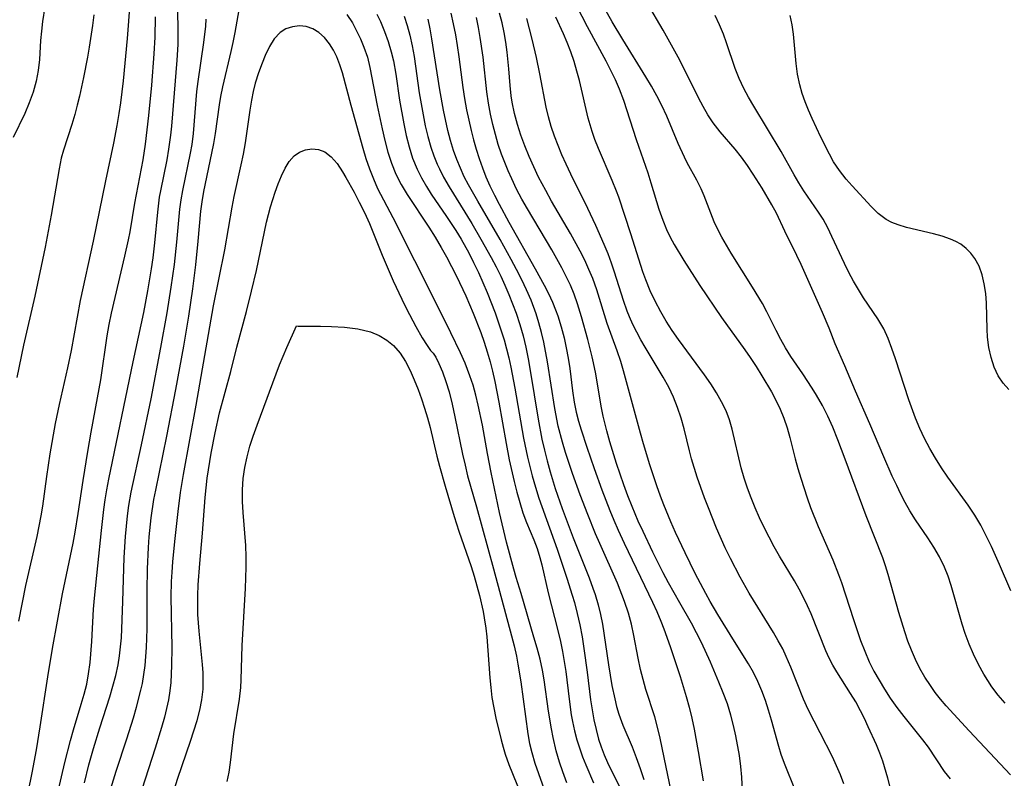
# Model space of a CAD drawing. Extents: x 1646716 to 1654918, y 2830221 to 2838423.
# Drawn here: x 1648563 to 1648724, y 2835222 to 2835346 of the extents above; entities that cross this region are included whole.
import ezdxf

# ---------------------------------------------------------------- set-up
doc = ezdxf.new("R2010")
doc.units = 0

msp = doc.modelspace()

# ---------------------------------------------------------------- linework, layer by layer
at = {"layer": 'WIL_044_Contours', "color": 0}
for points in [[(1648652.21, 2835351.63, 282), (1648655.74, 2835344.76, 282), (1648658.78, 2835339.15, 282), (1648659.57, 2835337.63, 282), (1648660.31, 2835336.1, 282), (1648660.99, 2835334.55, 282), (1648661.66, 2835332.73, 282), (1648663.74, 2835326.28, 282), (1648665.64, 2835320.88, 282), (1648666.17, 2835319.22, 282), (1648667.46, 2835314.92, 282), (1648668.1, 2835313.11, 282), (1648668.72, 2835311.63, 282), (1648669.32, 2835310.37, 282), (1648669.98, 2835309.14, 282), (1648671.51, 2835306.55, 282), (1648674.17, 2835302.45, 282), (1648677.66, 2835297.26, 282), (1648681.48, 2835291.95, 282), (1648682.34, 2835290.72, 282), (1648683.32, 2835289.23, 282), (1648684.27, 2835287.72, 282), (1648685.83, 2835285.12, 282), (1648686.58, 2835283.73, 282), (1648687.27, 2835282.3, 282), (1648687.87, 2835280.84, 282), (1648688.4, 2835279.25, 282), (1648688.85, 2835277.64, 282), (1648689.71, 2835274.2, 282), (1648690.15, 2835272.6, 282), (1648690.62, 2835271, 282), (1648691.67, 2835267.82, 282), (1648692.24, 2835266.24, 282), (1648693.46, 2835263.15, 282), (1648695.85, 2835257.67, 282), (1648696.81, 2835255.31, 282), (1648697.27, 2835254.01, 282), (1648699.24, 2835247.94, 282), (1648700.4, 2835244.51, 282), (1648701.07, 2835242.76, 282), (1648701.8, 2835241.04, 282), (1648702.56, 2835239.52, 282), (1648703.4, 2835238.03, 282), (1648704.28, 2835236.57, 282), (1648705.23, 2835235.09, 282), (1648706.31, 2835233.59, 282), (1648707.45, 2835232.12, 282), (1648710.51, 2835228.32, 282), (1648711.4, 2835227.12, 282), (1648714.05, 2835223.17, 282), (1648715, 2835221.94, 282)], [(1648567.58, 2835350.41, 288), (1648566.84, 2835345.58, 288), (1648566.65, 2835344, 288), (1648566.51, 2835342.44, 288), (1648566.35, 2835339.34, 288), (1648566.14, 2835337.57, 288), (1648565.79, 2835335.81, 288), (1648565.29, 2835334.04, 288), (1648564.66, 2835332.28, 288), (1648563.93, 2835330.56, 288), (1648562.04, 2835326.64, 288)], [(1648569.23, 2835219.21, 296), (1648570.48, 2835224.63, 296), (1648571.4, 2835228.2, 296), (1648571.89, 2835229.94, 296), (1648573.17, 2835234.13, 296), (1648573.65, 2835235.77, 296), (1648574.05, 2835237.41, 296), (1648574.37, 2835239.06, 296), (1648574.6, 2835240.93, 296), (1648574.91, 2835244.35, 296), (1648575.18, 2835249.65, 296), (1648575.33, 2835251.41, 296), (1648575.89, 2835256.72, 296), (1648576.44, 2835262.46, 296), (1648576.84, 2835265.9, 296), (1648577.07, 2835267.51, 296), (1648577.33, 2835269.11, 296), (1648577.68, 2835270.88, 296), (1648581.61, 2835289.99, 296), (1648583.36, 2835298.04, 296), (1648584.05, 2835301.61, 296), (1648584.65, 2835305.18, 296), (1648584.9, 2835306.97, 296), (1648585.19, 2835309.44, 296), (1648585.65, 2835314.45, 296), (1648585.96, 2835316.89, 296), (1648586.14, 2835317.92, 296), (1648587.17, 2835323, 296), (1648587.48, 2835324.7, 296), (1648587.79, 2835327, 296), (1648587.94, 2835328.5, 296), (1648588.82, 2835339.27, 296), (1648588.96, 2835341.79, 296), (1648588.97, 2835344.91, 296), (1648588.84, 2835350.03, 296)], [(1648577.75, 2835219.64, 300), (1648578.86, 2835223.2, 300), (1648580.59, 2835228.47, 300), (1648581.68, 2835231.9, 300), (1648582.18, 2835233.62, 300), (1648582.91, 2835236.43, 300), (1648583.14, 2835237.52, 300), (1648583.39, 2835238.97, 300), (1648583.58, 2835240.43, 300), (1648583.73, 2835241.9, 300), (1648583.83, 2835243.4, 300), (1648583.93, 2835246.41, 300), (1648583.91, 2835252.61, 300), (1648583.96, 2835256.25, 300), (1648584.12, 2835259.72, 300), (1648584.25, 2835261.46, 300), (1648584.58, 2835264.57, 300), (1648585.02, 2835267.52, 300), (1648585.31, 2835269.07, 300), (1648587.14, 2835277.9, 300), (1648588.62, 2835285.52, 300), (1648589.89, 2835292.56, 300), (1648590.71, 2835297.44, 300), (1648591.37, 2835301.93, 300), (1648591.87, 2835305.83, 300), (1648592.27, 2835309.73, 300), (1648592.7, 2835314.63, 300), (1648592.89, 2835316.13, 300), (1648593.17, 2835317.8, 300), (1648594.5, 2835324.07, 300), (1648594.81, 2835325.65, 300), (1648595.08, 2835327.29, 300), (1648595.73, 2835331.95, 300), (1648595.95, 2835333.31, 300), (1648596.26, 2835334.9, 300), (1648597.64, 2835340.68, 300), (1648597.96, 2835342.12, 300), (1648598.28, 2835343.74, 300), (1648599.35, 2835349.97, 300)], [(1648562.98, 2835247.71, 292), (1648564.13, 2835253.48, 292), (1648565.95, 2835261.52, 292), (1648566.62, 2835264.9, 292), (1648566.87, 2835266.46, 292), (1648567.55, 2835271.31, 292), (1648568.1, 2835274.98, 292), (1648568.98, 2835279.97, 292), (1648569.61, 2835283.04, 292), (1648570.96, 2835289.05, 292), (1648571.56, 2835291.87, 292), (1648573.04, 2835300.01, 292), (1648575.17, 2835309.7, 292), (1648577.16, 2835319.54, 292), (1648578.49, 2835325.72, 292), (1648579.05, 2835328.6, 292), (1648579.37, 2835330.52, 292), (1648579.63, 2835332.29, 292), (1648580.05, 2835335.86, 292), (1648580.72, 2835342.77, 292), (1648581.15, 2835348.5, 292)], [(1648724.86, 2835222.58, 280), (1648718.13, 2835229.76, 280), (1648714.36, 2835233.88, 280), (1648713.46, 2835234.95, 280), (1648712.59, 2835236.04, 280), (1648711.78, 2835237.17, 280), (1648710.89, 2835238.55, 280), (1648710.09, 2835239.97, 280), (1648709.36, 2835241.44, 280), (1648708.7, 2835242.94, 280), (1648708.13, 2835244.44, 280), (1648707.62, 2835245.95, 280), (1648706.66, 2835249.1, 280), (1648704.89, 2835255.32, 280), (1648704.48, 2835256.69, 280), (1648704.03, 2835258.03, 280), (1648701.3, 2835264.89, 280), (1648697.89, 2835274.14, 280), (1648696.7, 2835277.26, 280), (1648695.86, 2835279.35, 280), (1648695.05, 2835281.13, 280), (1648694.16, 2835282.86, 280), (1648693.19, 2835284.56, 280), (1648692.47, 2835285.74, 280), (1648690.95, 2835288.06, 280), (1648689.01, 2835290.88, 280), (1648688.15, 2835292.27, 280), (1648687.35, 2835293.68, 280), (1648686.6, 2835295.11, 280), (1648685.11, 2835298.17, 280), (1648684.37, 2835299.54, 280), (1648682.75, 2835302.22, 280), (1648679.25, 2835307.75, 280), (1648677.72, 2835310.38, 280), (1648677.07, 2835311.6, 280), (1648676.49, 2835312.84, 280), (1648675.92, 2835314.28, 280), (1648674.86, 2835317.13, 280), (1648674.38, 2835318.27, 280), (1648673.66, 2835319.68, 280), (1648672.08, 2835322.48, 280), (1648671.62, 2835323.39, 280), (1648670.61, 2835325.65, 280), (1648668.75, 2835330.11, 280), (1648667.95, 2835331.86, 280), (1648667.14, 2835333.44, 280), (1648666.26, 2835334.99, 280), (1648665.34, 2835336.53, 280), (1648661.57, 2835342.6, 280), (1648659.82, 2835345.52, 280), (1648658.03, 2835348.71, 280)], [(1648723.99, 2835234.31, 278), (1648722.87, 2835235.61, 278), (1648721.84, 2835236.98, 278), (1648721.16, 2835237.98, 278), (1648720.52, 2835239.02, 278), (1648719.64, 2835240.62, 278), (1648718.84, 2835242.27, 278), (1648718.12, 2835243.95, 278), (1648717.48, 2835245.66, 278), (1648716.97, 2835247.22, 278), (1648715.18, 2835253.52, 278), (1648714.69, 2835255.04, 278), (1648714.11, 2835256.51, 278), (1648713.29, 2835258.16, 278), (1648712.36, 2835259.75, 278), (1648711.35, 2835261.31, 278), (1648709.38, 2835264.21, 278), (1648708.44, 2835265.7, 278), (1648707.68, 2835267.04, 278), (1648706.97, 2835268.41, 278), (1648706.29, 2835269.8, 278), (1648705.57, 2835271.35, 278), (1648704.19, 2835274.48, 278), (1648701.9, 2835279.91, 278), (1648699.58, 2835285.2, 278), (1648697.82, 2835289.36, 278), (1648696.25, 2835292.96, 278), (1648695.24, 2835295.52, 278), (1648694.15, 2835298.08, 278), (1648690.68, 2835305.91, 278), (1648690.01, 2835307.35, 278), (1648688.02, 2835311.36, 278), (1648686.64, 2835314.26, 278), (1648685.9, 2835315.65, 278), (1648684.31, 2835318.36, 278), (1648682.86, 2835320.66, 278), (1648681.92, 2835322.04, 278), (1648680.93, 2835323.39, 278), (1648679.9, 2835324.7, 278), (1648677.48, 2835327.54, 278), (1648676.34, 2835329, 278), (1648675.47, 2835330.32, 278), (1648674.67, 2835331.69, 278), (1648673.92, 2835333.11, 278), (1648672.05, 2835336.98, 278), (1648670.62, 2835339.72, 278), (1648668.17, 2835344.16, 278), (1648665.62, 2835348.52, 278)], [(1648575.2, 2835346.65, 290), (1648574.98, 2835344.89, 290), (1648574.47, 2835341.39, 290), (1648574.18, 2835339.72, 290), (1648573.53, 2835336.4, 290), (1648572.88, 2835333.37, 290), (1648572.52, 2835331.88, 290), (1648572.13, 2835330.4, 290), (1648571.64, 2835328.76, 290), (1648570.26, 2835324.56, 290), (1648569.9, 2835323.26, 290), (1648569.53, 2835321.5, 290), (1648568.27, 2835313.95, 290), (1648567.29, 2835308.73, 290), (1648565.56, 2835300.72, 290), (1648563.74, 2835292.75, 290), (1648562.62, 2835287.46, 290)], [(1648616.54, 2835346.73, 300), (1648617.42, 2835345.32, 300), (1648618.12, 2835344.03, 300), (1648618.75, 2835342.71, 300), (1648619.31, 2835341.36, 300), (1648619.87, 2835339.72, 300), (1648620.3, 2835338.05, 300), (1648621.49, 2835331.87, 300), (1648622.28, 2835328.03, 300), (1648622.72, 2835326.13, 300), (1648623.22, 2835324.25, 300), (1648623.81, 2835322.42, 300), (1648624.53, 2835320.65, 300), (1648625.39, 2835318.97, 300), (1648626.37, 2835317.35, 300), (1648629.92, 2835312, 300), (1648630.94, 2835310.36, 300), (1648631.91, 2835308.69, 300), (1648632.78, 2835307.14, 300), (1648634.42, 2835303.99, 300), (1648635.95, 2835300.77, 300), (1648637.15, 2835297.98, 300), (1648638.37, 2835294.82, 300), (1648638.93, 2835293.23, 300), (1648639.45, 2835291.62, 300), (1648639.91, 2835290, 300), (1648640.3, 2835288.48, 300), (1648640.67, 2835286.81, 300), (1648641.33, 2835283.44, 300), (1648642.53, 2835276.68, 300), (1648643.04, 2835274.02, 300), (1648643.83, 2835270.49, 300), (1648644.26, 2835268.76, 300), (1648644.74, 2835267.06, 300), (1648645.27, 2835265.39, 300), (1648645.87, 2835263.78, 300), (1648647.05, 2835260.96, 300), (1648647.58, 2835259.54, 300), (1648648.04, 2835258.07, 300), (1648648.35, 2835256.86, 300), (1648649.4, 2835252.33, 300), (1648650.99, 2835246.17, 300), (1648651.42, 2835244.34, 300), (1648651.74, 2835242.72, 300), (1648652.25, 2835239.46, 300), (1648652.8, 2835234.96, 300), (1648653.16, 2835232.41, 300), (1648653.37, 2835231.29, 300), (1648653.69, 2835229.79, 300), (1648654.08, 2835228.3, 300), (1648654.54, 2835226.83, 300), (1648655.01, 2835225.53, 300), (1648655.52, 2835224.25, 300), (1648656.81, 2835221.32, 300)], [(1648621.42, 2835346.77, 298), (1648622.01, 2835345.54, 298), (1648622.69, 2835343.93, 298), (1648623.28, 2835342.28, 298), (1648623.78, 2835340.6, 298), (1648624.13, 2835339.13, 298), (1648624.52, 2835336.99, 298), (1648625.13, 2835332.74, 298), (1648625.8, 2835328.88, 298), (1648626.2, 2835326.97, 298), (1648626.68, 2835325.09, 298), (1648627.26, 2835323.25, 298), (1648627.98, 2835321.48, 298), (1648628.7, 2835320.03, 298), (1648629.52, 2835318.63, 298), (1648630.31, 2835317.4, 298), (1648632.8, 2835313.72, 298), (1648634.31, 2835311.43, 298), (1648635.17, 2835310.03, 298), (1648636.41, 2835307.81, 298), (1648637.22, 2835306.22, 298), (1648637.99, 2835304.61, 298), (1648639.42, 2835301.32, 298), (1648640.73, 2835297.99, 298), (1648641.74, 2835295.09, 298), (1648642.19, 2835293.62, 298), (1648642.61, 2835292.15, 298), (1648642.97, 2835290.64, 298), (1648643.3, 2835289.12, 298), (1648643.93, 2835285.74, 298), (1648645.36, 2835277.56, 298), (1648646.02, 2835274.44, 298), (1648646.78, 2835271.38, 298), (1648647.3, 2835269.56, 298), (1648647.88, 2835267.77, 298), (1648650.88, 2835259.41, 298), (1648652.43, 2835254.72, 298), (1648653.32, 2835251.95, 298), (1648653.68, 2835250.72, 298), (1648654.14, 2835248.96, 298), (1648654.56, 2835247.06, 298), (1648654.92, 2835245.15, 298), (1648655.23, 2835243.23, 298), (1648655.76, 2835239.36, 298), (1648656.32, 2835234.86, 298), (1648656.56, 2835233.22, 298), (1648656.86, 2835231.6, 298), (1648657.21, 2835230, 298), (1648657.63, 2835228.43, 298), (1648658.05, 2835227.15, 298), (1648658.54, 2835225.87, 298), (1648659.09, 2835224.63, 298), (1648661.23, 2835220.2, 298)], [(1648633.47, 2835346.91, 292), (1648633.89, 2835345.17, 292), (1648634.24, 2835343.4, 292), (1648634.54, 2835341.62, 292), (1648634.81, 2835339.82, 292), (1648635.46, 2835334.81, 292), (1648635.74, 2835332.97, 292), (1648636.07, 2835331.12, 292), (1648636.42, 2835329.44, 292), (1648636.8, 2835327.76, 292), (1648637.19, 2835326.22, 292), (1648637.63, 2835324.7, 292), (1648638.11, 2835323.18, 292), (1648638.64, 2835321.69, 292), (1648639.23, 2835320.22, 292), (1648639.89, 2835318.74, 292), (1648640.62, 2835317.24, 292), (1648641.38, 2835315.76, 292), (1648642.98, 2835312.83, 292), (1648647.28, 2835305.21, 292), (1648648.75, 2835302.51, 292), (1648649.44, 2835301.14, 292), (1648650.07, 2835299.76, 292), (1648650.58, 2835298.52, 292), (1648650.95, 2835297.5, 292), (1648651.51, 2835295.73, 292), (1648651.98, 2835293.94, 292), (1648652.35, 2835292.27, 292), (1648652.66, 2835290.59, 292), (1648652.92, 2835288.9, 292), (1648653.38, 2835285.26, 292), (1648653.64, 2835283.45, 292), (1648653.98, 2835281.78, 292), (1648654.34, 2835280.34, 292), (1648654.75, 2835278.92, 292), (1648655.68, 2835276.08, 292), (1648656.89, 2835272.59, 292), (1648658.16, 2835269.11, 292), (1648659.46, 2835265.76, 292), (1648660.12, 2835264.15, 292), (1648660.81, 2835262.56, 292), (1648661.79, 2835260.41, 292), (1648666.41, 2835250.78, 292), (1648667.12, 2835249.25, 292), (1648667.79, 2835247.7, 292), (1648668.27, 2835246.45, 292), (1648669.28, 2835243.56, 292), (1648670.91, 2835238.66, 292), (1648671.92, 2835235.37, 292), (1648672.4, 2835233.67, 292), (1648672.84, 2835231.87, 292), (1648673.22, 2835230.05, 292), (1648673.87, 2835226.4, 292), (1648674.67, 2835221.6, 292)], [(1648689.74, 2835219.98, 288), (1648687.98, 2835224.44, 288), (1648687.44, 2835225.93, 288), (1648687.04, 2835227.23, 288), (1648685.86, 2835231.51, 288), (1648685.38, 2835233.13, 288), (1648684.85, 2835234.73, 288), (1648684.27, 2835236.29, 288), (1648683.62, 2835237.82, 288), (1648682.89, 2835239.3, 288), (1648682.11, 2835240.7, 288), (1648679.55, 2835244.78, 288), (1648677.11, 2835248.77, 288), (1648675.85, 2835250.92, 288), (1648675.14, 2835252.21, 288), (1648673.41, 2835255.48, 288), (1648671.76, 2835258.81, 288), (1648670.19, 2835262.18, 288), (1648669.44, 2835263.88, 288), (1648668.28, 2835266.68, 288), (1648667.74, 2835268.1, 288), (1648667.13, 2835269.79, 288), (1648665.98, 2835273.21, 288), (1648664.93, 2835276.65, 288), (1648664.44, 2835278.37, 288), (1648661.71, 2835288.52, 288), (1648661.24, 2835290.09, 288), (1648660.64, 2835291.82, 288), (1648659.04, 2835296.25, 288), (1648657.31, 2835301.78, 288), (1648656.67, 2835303.59, 288), (1648656.04, 2835305.1, 288), (1648655.35, 2835306.59, 288), (1648654.61, 2835308.06, 288), (1648653.01, 2835310.97, 288), (1648649.95, 2835316.24, 288), (1648649, 2835317.95, 288), (1648647.83, 2835320.17, 288), (1648647.02, 2835321.85, 288), (1648646.27, 2835323.55, 288), (1648645.58, 2835325.27, 288), (1648644.94, 2835327, 288), (1648644.38, 2835328.75, 288), (1648643.91, 2835330.52, 288), (1648643.53, 2835332.39, 288), (1648643.37, 2835333.42, 288), (1648643.19, 2835335.09, 288), (1648642.96, 2835337.86, 288), (1648642.67, 2835340.56, 288), (1648642.45, 2835342.17, 288), (1648642.19, 2835343.77, 288), (1648641.86, 2835345.36, 288), (1648641.46, 2835346.92, 288)], [(1648585.23, 2835346.34, 294), (1648585.15, 2835343, 294), (1648585.01, 2835340.31, 294), (1648584.62, 2835335.17, 294), (1648584.15, 2835330.21, 294), (1648583.62, 2835325.56, 294), (1648583.22, 2835322.96, 294), (1648581.87, 2835315.92, 294), (1648581.07, 2835311.23, 294), (1648580.81, 2835309.91, 294), (1648580.24, 2835307.27, 294), (1648578.07, 2835297.97, 294), (1648577.68, 2835296.1, 294), (1648577.33, 2835294.23, 294), (1648576.3, 2835287.09, 294), (1648575.78, 2835284.12, 294), (1648574.73, 2835278.52, 294), (1648574.19, 2835275.39, 294), (1648573.41, 2835270.65, 294), (1648572.61, 2835265.27, 294), (1648572.12, 2835262.23, 294), (1648571.77, 2835260.39, 294), (1648570.06, 2835252.17, 294), (1648568.43, 2835243.21, 294), (1648567.66, 2835238.6, 294), (1648566.42, 2835230.46, 294), (1648565.78, 2835226.7, 294), (1648565.08, 2835222.95, 294), (1648564.42, 2835219.74, 294)], [(1648573.68, 2835221.27, 298), (1648574.42, 2835224.23, 298), (1648575.15, 2835226.88, 298), (1648576.18, 2835230.25, 298), (1648577.8, 2835235.33, 298), (1648578.32, 2835237.06, 298), (1648578.78, 2835238.79, 298), (1648579.17, 2835240.54, 298), (1648579.42, 2835242.01, 298), (1648579.59, 2835243.49, 298), (1648579.72, 2835244.97, 298), (1648579.97, 2835250.89, 298), (1648580.16, 2835258.1, 298), (1648580.37, 2835261.49, 298), (1648580.7, 2835264.88, 298), (1648580.94, 2835266.57, 298), (1648581.32, 2835268.74, 298), (1648583.01, 2835276.46, 298), (1648584.56, 2835283.97, 298), (1648586.17, 2835292.36, 298), (1648587.18, 2835298.01, 298), (1648587.86, 2835302.2, 298), (1648588.37, 2835305.89, 298), (1648588.78, 2835309.57, 298), (1648589.28, 2835314.94, 298), (1648589.48, 2835316.43, 298), (1648589.75, 2835317.99, 298), (1648591.01, 2835324.07, 298), (1648591.25, 2835325.5, 298), (1648591.48, 2835327.29, 298), (1648592.05, 2835334.16, 298), (1648592.23, 2835335.76, 298), (1648593.16, 2835342.14, 298), (1648593.48, 2835344.78, 298), (1648593.57, 2835345.92, 298)], [(1648625.86, 2835346.44, 296), (1648626.39, 2835344.9, 296), (1648626.83, 2835343.32, 296), (1648627.21, 2835341.59, 296), (1648627.52, 2835339.83, 296), (1648628.34, 2835333.92, 296), (1648628.96, 2835330.32, 296), (1648629.33, 2835328.54, 296), (1648629.75, 2835326.78, 296), (1648630.25, 2835325.04, 296), (1648630.72, 2835323.63, 296), (1648631.27, 2835322.25, 296), (1648631.62, 2835321.49, 296), (1648632.3, 2835320.15, 296), (1648633.2, 2835318.56, 296), (1648636.91, 2835312.59, 296), (1648638.42, 2835310.05, 296), (1648640.09, 2835307.05, 296), (1648640.89, 2835305.53, 296), (1648641.65, 2835303.99, 296), (1648642.33, 2835302.5, 296), (1648642.98, 2835300.99, 296), (1648643.58, 2835299.47, 296), (1648644.15, 2835297.94, 296), (1648644.75, 2835296.12, 296), (1648645.29, 2835294.27, 296), (1648645.74, 2835292.4, 296), (1648646.12, 2835290.51, 296), (1648646.46, 2835288.6, 296), (1648647.74, 2835280.67, 296), (1648648.37, 2835277.39, 296), (1648648.77, 2835275.61, 296), (1648649.21, 2835273.83, 296), (1648649.7, 2835272.07, 296), (1648650.55, 2835269.34, 296), (1648651.67, 2835266.09, 296), (1648653.47, 2835261.28, 296), (1648656.07, 2835254.76, 296), (1648656.7, 2835253.09, 296), (1648657.05, 2835252.06, 296), (1648657.57, 2835250.35, 296), (1648657.94, 2835248.77, 296), (1648658.24, 2835247.17, 296), (1648659.23, 2835240.54, 296), (1648659.8, 2835237.16, 296), (1648660.25, 2835235.03, 296), (1648660.57, 2835233.77, 296), (1648660.95, 2835232.53, 296), (1648661.6, 2835230.73, 296), (1648663.1, 2835227.19, 296), (1648663.78, 2835225.45, 296), (1648664.4, 2835223.66, 296), (1648664.98, 2835221.84, 296)], [(1648670.04, 2835217.05, 294), (1648668.35, 2835225.45, 294), (1648667.69, 2835228.57, 294), (1648667.29, 2835230.17, 294), (1648666.78, 2835232.05, 294), (1648665.35, 2835236.54, 294), (1648664.88, 2835238.15, 294), (1648664.47, 2835239.78, 294), (1648664.08, 2835241.63, 294), (1648663.39, 2835245.35, 294), (1648663, 2835247.19, 294), (1648662.52, 2835249, 294), (1648661.87, 2835250.91, 294), (1648660.69, 2835253.86, 294), (1648657.81, 2835260.34, 294), (1648657.14, 2835261.92, 294), (1648655.85, 2835265.11, 294), (1648654.62, 2835268.33, 294), (1648653.38, 2835271.79, 294), (1648652.23, 2835275.22, 294), (1648651.71, 2835276.92, 294), (1648651.04, 2835279.53, 294), (1648650.47, 2835282.37, 294), (1648649.27, 2835290.01, 294), (1648648.67, 2835293.21, 294), (1648648.31, 2835294.79, 294), (1648647.89, 2835296.36, 294), (1648647.43, 2835297.83, 294), (1648646.6, 2835300.05, 294), (1648645.86, 2835301.75, 294), (1648645.07, 2835303.42, 294), (1648644.22, 2835305.08, 294), (1648643.35, 2835306.72, 294), (1648641.53, 2835309.98, 294), (1648637.9, 2835316.24, 294), (1648636.4, 2835318.89, 294), (1648635.7, 2835320.23, 294), (1648635.06, 2835321.6, 294), (1648634.47, 2835323.04, 294), (1648633.95, 2835324.51, 294), (1648633.46, 2835326.12, 294), (1648633.03, 2835327.76, 294), (1648632.29, 2835331.08, 294), (1648631.69, 2835334.43, 294), (1648630.42, 2835342.75, 294), (1648630.13, 2835344.35, 294), (1648629.79, 2835345.94, 294)], [(1648681.41, 2835214.5, 290), (1648681.01, 2835222.2, 290), (1648680.86, 2835223.98, 290), (1648680.63, 2835225.76, 290), (1648680.03, 2835228.95, 290), (1648679.65, 2835230.65, 290), (1648679.21, 2835232.35, 290), (1648678.64, 2835234.19, 290), (1648677.98, 2835236, 290), (1648677.27, 2835237.74, 290), (1648675.87, 2835240.98, 290), (1648674.4, 2835244.2, 290), (1648673.61, 2835245.78, 290), (1648672.78, 2835247.34, 290), (1648670.86, 2835250.67, 290), (1648669.05, 2835253.93, 290), (1648668.18, 2835255.58, 290), (1648666.48, 2835258.92, 290), (1648664.87, 2835262.3, 290), (1648664.1, 2835264, 290), (1648663.08, 2835266.42, 290), (1648662.4, 2835268.16, 290), (1648661.76, 2835269.91, 290), (1648660.54, 2835273.43, 290), (1648659.44, 2835276.97, 290), (1648658.95, 2835278.74, 290), (1648658.36, 2835281.16, 290), (1648658.05, 2835282.77, 290), (1648657.16, 2835288.05, 290), (1648656.8, 2835289.86, 290), (1648656.57, 2835290.84, 290), (1648655.85, 2835293.67, 290), (1648654.84, 2835297.36, 290), (1648654.18, 2835299.5, 290), (1648653.63, 2835301.05, 290), (1648653.02, 2835302.52, 290), (1648652.34, 2835303.96, 290), (1648651.61, 2835305.38, 290), (1648649.96, 2835308.3, 290), (1648646.01, 2835314.96, 290), (1648645.11, 2835316.58, 290), (1648644.24, 2835318.21, 290), (1648643.43, 2835319.87, 290), (1648642.84, 2835321.19, 290), (1648642.29, 2835322.53, 290), (1648641.78, 2835323.88, 290), (1648641.25, 2835325.49, 290), (1648640.77, 2835327.12, 290), (1648640.35, 2835328.76, 290), (1648639.98, 2835330.41, 290), (1648639.64, 2835332.25, 290), (1648639.38, 2835334.1, 290), (1648638.78, 2835339.73, 290), (1648638.31, 2835342.95, 290), (1648638.01, 2835344.59, 290), (1648637.66, 2835346.21, 290)], [(1648697.66, 2835221.12, 286), (1648697.1, 2835222.61, 286), (1648696.46, 2835224.07, 286), (1648695.78, 2835225.52, 286), (1648693.79, 2835229.47, 286), (1648691.81, 2835233.27, 286), (1648691.05, 2835234.96, 286), (1648689, 2835240.2, 286), (1648688.26, 2835241.93, 286), (1648687.69, 2835243.15, 286), (1648686.96, 2835244.49, 286), (1648686.18, 2835245.82, 286), (1648682.21, 2835252.24, 286), (1648680.71, 2835254.86, 286), (1648679.13, 2835257.91, 286), (1648678.31, 2835259.63, 286), (1648676.88, 2835262.88, 286), (1648675.54, 2835266.17, 286), (1648674.91, 2835267.82, 286), (1648673.73, 2835271.16, 286), (1648672.81, 2835274.16, 286), (1648672.45, 2835275.5, 286), (1648671.57, 2835279.07, 286), (1648671.08, 2835280.83, 286), (1648670.51, 2835282.55, 286), (1648669.84, 2835284.23, 286), (1648669.07, 2835285.87, 286), (1648668.17, 2835287.53, 286), (1648665.21, 2835292.41, 286), (1648664.51, 2835293.62, 286), (1648663.84, 2835294.85, 286), (1648663.21, 2835296.09, 286), (1648662.65, 2835297.36, 286), (1648662.28, 2835298.3, 286), (1648661.68, 2835300.02, 286), (1648660.24, 2835304.67, 286), (1648659.75, 2835306.11, 286), (1648659.17, 2835307.64, 286), (1648658.54, 2835309.14, 286), (1648657.17, 2835312.25, 286), (1648655.89, 2835315.03, 286), (1648653.1, 2835320.63, 286), (1648652.31, 2835322.26, 286), (1648651.64, 2835323.78, 286), (1648651.01, 2835325.31, 286), (1648650.43, 2835326.86, 286), (1648649.9, 2835328.41, 286), (1648649.44, 2835329.99, 286), (1648649.05, 2835331.57, 286), (1648648.04, 2835337.03, 286), (1648647.49, 2835339.67, 286), (1648646.79, 2835342.69, 286), (1648646.36, 2835344.39, 286), (1648645.88, 2835346.07, 286)], [(1648705.54, 2835219.26, 284), (1648704.82, 2835222.06, 284), (1648704.01, 2835224.81, 284), (1648703.53, 2835226.15, 284), (1648702.97, 2835227.51, 284), (1648701.65, 2835230.45, 284), (1648701.04, 2835231.77, 284), (1648700.38, 2835233.07, 284), (1648699.59, 2835234.5, 284), (1648698.74, 2835235.9, 284), (1648696.49, 2835239.4, 284), (1648695.86, 2835240.49, 284), (1648695.26, 2835241.66, 284), (1648694.72, 2835242.86, 284), (1648692.33, 2835248.86, 284), (1648691.72, 2835250.21, 284), (1648691.06, 2835251.56, 284), (1648690.36, 2835252.88, 284), (1648689.58, 2835254.24, 284), (1648687.17, 2835258.29, 284), (1648686.29, 2835259.83, 284), (1648685.46, 2835261.39, 284), (1648684.66, 2835262.97, 284), (1648683.9, 2835264.57, 284), (1648683.18, 2835266.18, 284), (1648682.53, 2835267.79, 284), (1648681.93, 2835269.41, 284), (1648681.39, 2835271.05, 284), (1648680.92, 2835272.71, 284), (1648679.42, 2835279.02, 284), (1648678.98, 2835280.53, 284), (1648678.43, 2835281.99, 284), (1648677.71, 2835283.5, 284), (1648676.87, 2835284.97, 284), (1648675.92, 2835286.43, 284), (1648674.9, 2835287.88, 284), (1648670.65, 2835293.63, 284), (1648669.64, 2835295.11, 284), (1648668.67, 2835296.63, 284), (1648667.76, 2835298.19, 284), (1648666.86, 2835299.89, 284), (1648666.05, 2835301.62, 284), (1648665.32, 2835303.42, 284), (1648664.86, 2835304.7, 284), (1648662.91, 2835310.93, 284), (1648660.93, 2835316.88, 284), (1648660.56, 2835317.88, 284), (1648659.85, 2835319.63, 284), (1648657.59, 2835324.85, 284), (1648657.03, 2835326.28, 284), (1648656.56, 2835327.6, 284), (1648655.93, 2835329.77, 284), (1648654.48, 2835335.92, 284), (1648654.08, 2835337.45, 284), (1648653.61, 2835339.04, 284), (1648653.07, 2835340.6, 284), (1648652.48, 2835342.14, 284), (1648651.88, 2835343.55, 284), (1648650.64, 2835346.27, 284)], [(1648724.9, 2835252.64, 276), (1648723.09, 2835256.92, 276), (1648721.77, 2835259.87, 276), (1648720.92, 2835261.62, 276), (1648720.02, 2835263.33, 276), (1648719.04, 2835265, 276), (1648717.98, 2835266.59, 276), (1648714.64, 2835271.2, 276), (1648713.6, 2835272.73, 276), (1648712.6, 2835274.29, 276), (1648711.67, 2835275.88, 276), (1648710.84, 2835277.5, 276), (1648710.07, 2835279.15, 276), (1648709.37, 2835280.84, 276), (1648708.27, 2835283.83, 276), (1648706.09, 2835290.52, 276), (1648705.5, 2835292.19, 276), (1648704.87, 2835293.82, 276), (1648704.16, 2835295.38, 276), (1648703.22, 2835297.04, 276), (1648700.86, 2835300.48, 276), (1648700.03, 2835301.8, 276), (1648699.23, 2835303.18, 276), (1648698.47, 2835304.59, 276), (1648697.75, 2835306.05, 276), (1648695.72, 2835310.47, 276), (1648695.02, 2835311.9, 276), (1648694.27, 2835313.28, 276), (1648693.54, 2835314.44, 276), (1648691.15, 2835317.94, 276), (1648690.33, 2835319.21, 276), (1648689.56, 2835320.51, 276), (1648687.41, 2835324.36, 276), (1648682.95, 2835331.74, 276), (1648682.09, 2835333.22, 276), (1648681.31, 2835334.64, 276), (1648680.56, 2835336.25, 276), (1648679.9, 2835337.9, 276), (1648678.52, 2835342.09, 276), (1648678.02, 2835343.48, 276), (1648677.37, 2835345.02, 276), (1648676.65, 2835346.53, 276)], [(1648724.59, 2835285.47, 274), (1648723.65, 2835286.51, 274), (1648722.85, 2835287.73, 274), (1648722.19, 2835289.16, 274), (1648721.69, 2835290.71, 274), (1648721.33, 2835292.34, 274), (1648721.11, 2835294.03, 274), (1648721.04, 2835295.36, 274), (1648720.95, 2835299.61, 274), (1648720.82, 2835301.19, 274), (1648720.59, 2835302.73, 274), (1648720.23, 2835304.22, 274), (1648719.73, 2835305.61, 274), (1648719.06, 2835306.88, 274), (1648718.4, 2835307.75, 274), (1648717.63, 2835308.53, 274), (1648716.75, 2835309.19, 274), (1648715.94, 2835309.65, 274), (1648715.08, 2835310.04, 274), (1648713.71, 2835310.52, 274), (1648712.27, 2835310.92, 274), (1648707.9, 2835311.95, 274), (1648706.52, 2835312.37, 274), (1648705.5, 2835312.77, 274), (1648704.55, 2835313.27, 274), (1648703.27, 2835314.23, 274), (1648702.1, 2835315.39, 274), (1648699.02, 2835318.75, 274), (1648698.05, 2835319.85, 274), (1648696.97, 2835321.22, 274), (1648695.99, 2835322.68, 274), (1648695.31, 2835323.9, 274), (1648693.92, 2835326.67, 274), (1648692.48, 2835329.75, 274), (1648691.9, 2835331.09, 274), (1648691.35, 2835332.44, 274), (1648690.87, 2835333.81, 274), (1648690.47, 2835335.2, 274), (1648690.1, 2835336.94, 274), (1648689.86, 2835338.69, 274), (1648689.42, 2835343.47, 274), (1648689.22, 2835345.02, 274), (1648688.91, 2835346.52, 274)], [(1648652.43, 2835221.32, 302), (1648651.76, 2835223.07, 302), (1648651.23, 2835224.68, 302), (1648650.69, 2835226.51, 302), (1648650.19, 2835228.67, 302), (1648649.91, 2835230.1, 302), (1648649.44, 2835232.99, 302), (1648648.75, 2835238.12, 302), (1648648.47, 2835239.66, 302), (1648648.06, 2835241.49, 302), (1648647.58, 2835243.3, 302), (1648647.06, 2835245.09, 302), (1648644.97, 2835252.18, 302), (1648644.16, 2835254.79, 302), (1648643.76, 2835256.17, 302), (1648642.59, 2835260.59, 302), (1648641.46, 2835265.42, 302), (1648640.09, 2835271.94, 302), (1648639.46, 2835275.07, 302), (1648638.64, 2835279.66, 302), (1648637.98, 2835282.95, 302), (1648637.59, 2835284.57, 302), (1648637.14, 2835286.18, 302), (1648636.62, 2835287.75, 302), (1648635.81, 2835289.78, 302), (1648635.05, 2835291.46, 302), (1648633.48, 2835294.76, 302), (1648631.13, 2835299.49, 302), (1648624.07, 2835313.49, 302), (1648621.6, 2835318.26, 302), (1648620.9, 2835319.8, 302), (1648620.26, 2835321.44, 302), (1648619.69, 2835323.12, 302), (1648619.18, 2835324.83, 302), (1648617.22, 2835331.85, 302), (1648615.81, 2835337.16, 302), (1648615.39, 2835338.51, 302), (1648614.89, 2835339.78, 302), (1648614.33, 2835340.9, 302), (1648613.69, 2835341.92, 302), (1648612.88, 2835342.93, 302), (1648611.97, 2835343.76, 302), (1648610.98, 2835344.37, 302), (1648609.9, 2835344.73, 302), (1648608.78, 2835344.83, 302), (1648607.65, 2835344.71, 302), (1648606.58, 2835344.36, 302), (1648605.61, 2835343.76, 302), (1648604.68, 2835342.74, 302), (1648603.9, 2835341.46, 302), (1648603.2, 2835340, 302), (1648602.7, 2835338.77, 302), (1648602.1, 2835337.16, 302), (1648601.57, 2835335.47, 302), (1648601.22, 2835334.11, 302), (1648600.93, 2835332.72, 302), (1648600.66, 2835331.09, 302), (1648599.9, 2835325.73, 302), (1648599.58, 2835323.88, 302), (1648599.23, 2835322.14, 302), (1648598.08, 2835316.99, 302), (1648597.74, 2835315.27, 302), (1648596.55, 2835308.27, 302), (1648594.72, 2835299.16, 302), (1648591.87, 2835282.92, 302), (1648589.81, 2835271.6, 302), (1648589.32, 2835268.67, 302), (1648588.93, 2835265.56, 302), (1648588.39, 2835260.68, 302), (1648588.06, 2835257.35, 302), (1648587.94, 2835255.69, 302), (1648587.86, 2835254.16, 302), (1648587.8, 2835251.63, 302), (1648587.94, 2835243.4, 302), (1648587.91, 2835240.46, 302), (1648587.77, 2835237.68, 302), (1648587.63, 2835236.31, 302), (1648587.4, 2835234.87, 302), (1648587.1, 2835233.45, 302), (1648586.75, 2835232.03, 302), (1648586.28, 2835230.34, 302), (1648585.24, 2835226.97, 302), (1648583.03, 2835220.2, 302)], [(1648587.83, 2835218.64, 304), (1648588.94, 2835222.07, 304), (1648591.01, 2835228.08, 304), (1648591.56, 2835229.77, 304), (1648592.06, 2835231.46, 304), (1648592.5, 2835233.16, 304), (1648592.84, 2835234.86, 304), (1648593.04, 2835236.57, 304), (1648593.09, 2835237.91, 304), (1648593.05, 2835239.26, 304), (1648592.96, 2835240.62, 304), (1648592.39, 2835246.06, 304), (1648592.21, 2835248.76, 304), (1648592.18, 2835250.12, 304), (1648592.2, 2835251.86, 304), (1648592.27, 2835253.6, 304), (1648592.53, 2835257.09, 304), (1648592.96, 2835262.02, 304), (1648593.39, 2835267.89, 304), (1648593.73, 2835271.03, 304), (1648594.37, 2835275.12, 304), (1648595, 2835278.42, 304), (1648595.74, 2835281.7, 304), (1648597.56, 2835288.43, 304), (1648598.55, 2835292.4, 304), (1648600.12, 2835298.23, 304), (1648600.97, 2835301.57, 304), (1648601.76, 2835304.94, 304), (1648603.43, 2835312.83, 304), (1648604.06, 2835315.3, 304), (1648604.84, 2835317.73, 304), (1648605.33, 2835319.08, 304), (1648605.86, 2835320.35, 304), (1648606.46, 2835321.61, 304), (1648607.12, 2835322.72, 304), (1648607.9, 2835323.62, 304), (1648608.78, 2835324.25, 304), (1648609.76, 2835324.64, 304), (1648610.79, 2835324.78, 304), (1648611.87, 2835324.67, 304), (1648612.9, 2835324.27, 304), (1648613.96, 2835323.46, 304), (1648614.92, 2835322.36, 304), (1648615.81, 2835321.04, 304), (1648616.35, 2835320.12, 304), (1648617.69, 2835317.71, 304), (1648618.55, 2835316.06, 304), (1648619.39, 2835314.36, 304), (1648620.2, 2835312.61, 304), (1648620.89, 2835310.98, 304), (1648622.31, 2835307.44, 304), (1648624.09, 2835303.25, 304), (1648625.49, 2835300.24, 304), (1648626.28, 2835298.65, 304), (1648627.8, 2835295.76, 304), (1648628.82, 2835293.95, 304), (1648629.62, 2835292.66, 304), (1648630.17, 2835291.85, 304), (1648630.4, 2835291.62, 304)], [(1648596.98, 2835221.53, 306), (1648597.29, 2835223.05, 306), (1648597.51, 2835224.6, 306), (1648598.07, 2835229.32, 306), (1648598.97, 2835234.95, 306), (1648599.19, 2835236.84, 306), (1648599.27, 2835238.1, 306), (1648599.41, 2835243.7, 306), (1648599.97, 2835253.02, 306), (1648600.1, 2835256.47, 306), (1648600.1, 2835258.2, 306), (1648600.02, 2835260.01, 306), (1648599.61, 2835265.42, 306), (1648599.51, 2835267.21, 306), (1648599.49, 2835269.11, 306), (1648599.59, 2835270.99, 306), (1648599.84, 2835272.76, 306), (1648600.22, 2835274.51, 306), (1648600.69, 2835276.25, 306), (1648601.23, 2835277.89, 306), (1648601.87, 2835279.67, 306), (1648605.54, 2835289.5, 306), (1648606.73, 2835292.36, 306), (1648608.29, 2835295.89, 306)], [(1648608.29, 2835295.89, 306), (1648608.57, 2835295.84, 306), (1648612.21, 2835295.83, 306), (1648614.02, 2835295.79, 306), (1648616.15, 2835295.68, 306), (1648618.32, 2835295.42, 306), (1648620.39, 2835294.91, 306), (1648621.8, 2835294.31, 306), (1648623.05, 2835293.55, 306), (1648624.14, 2835292.66, 306), (1648625.22, 2835291.42, 306), (1648626.07, 2835290.08, 306), (1648626.84, 2835288.62, 306), (1648627.52, 2835287.08, 306), (1648628.14, 2835285.5, 306), (1648628.7, 2835283.97, 306), (1648629.21, 2835282.43, 306), (1648629.69, 2835280.87, 306), (1648630.12, 2835279.29, 306), (1648631.21, 2835274.61, 306), (1648631.63, 2835272.97, 306), (1648632.56, 2835269.7, 306), (1648634.06, 2835264.74, 306), (1648634.81, 2835262.35, 306), (1648636.81, 2835256.59, 306), (1648637.31, 2835255.03, 306), (1648637.76, 2835253.46, 306), (1648638.18, 2835251.88, 306), (1648638.77, 2835249.25, 306), (1648638.96, 2835248.2, 306), (1648639.21, 2835246.53, 306), (1648639.36, 2835245.15, 306), (1648639.86, 2835238.43, 306), (1648640.01, 2835236.83, 306), (1648640.21, 2835235.23, 306), (1648640.5, 2835233.55, 306), (1648640.85, 2835231.87, 306), (1648641.69, 2835228.33, 306), (1648642.02, 2835227.14, 306), (1648642.38, 2835225.96, 306), (1648642.98, 2835224.28, 306), (1648644.99, 2835219.33, 306)], [(1648630.4, 2835291.62, 304), (1648630.62, 2835291.41, 304), (1648631.03, 2835290.77, 304), (1648631.56, 2835289.73, 304), (1648632.15, 2835288.36, 304), (1648632.7, 2835286.82, 304), (1648633.22, 2835285.09, 304), (1648633.72, 2835283.1, 304), (1648634.17, 2835281.02, 304), (1648635.39, 2835274.95, 304), (1648635.81, 2835273.12, 304), (1648636.24, 2835271.42, 304), (1648637.68, 2835266.35, 304), (1648640.46, 2835256.2, 304), (1648643.42, 2835245.27, 304), (1648643.84, 2835243.63, 304), (1648644.2, 2835241.98, 304), (1648644.45, 2835240.66, 304), (1648644.91, 2835237.8, 304), (1648646.08, 2835229.28, 304), (1648646.36, 2835227.71, 304), (1648646.7, 2835226.26, 304), (1648647.21, 2835224.52, 304), (1648647.79, 2835222.81, 304), (1648648.95, 2835219.59, 304)]]:
    msp.add_polyline3d(points, dxfattribs=at)

doc.saveas('drawing.dxf')
